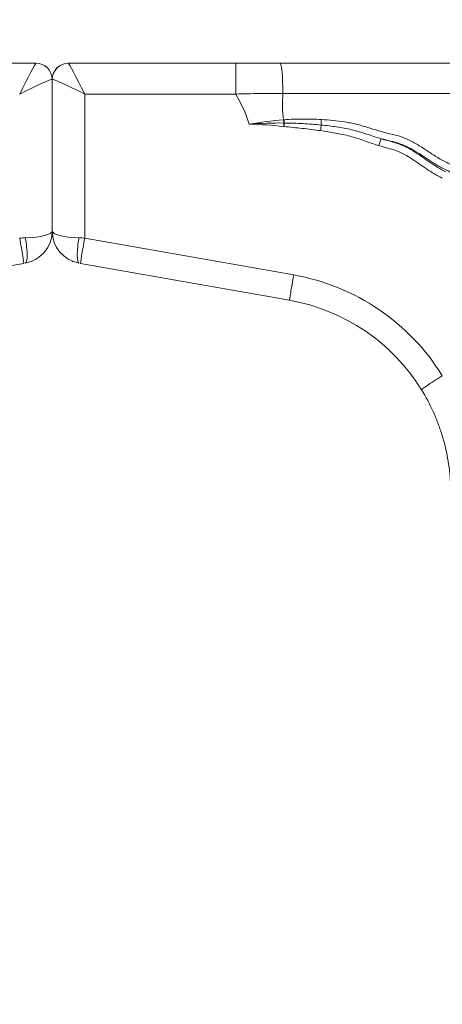
# Model space of a CAD drawing. Extents: x 29 to 12629, y -33 to 8877.
# Drawn here: x 4122 to 4287, y 3790 to 4175 of the extents above; entities that cross this region are included whole.
import ezdxf

# ---------------------------------------------------------------- set-up
doc = ezdxf.new("R2010")
doc.units = 0
doc.header["$MEASUREMENT"] = 0
doc.header["$PDMODE"] = 1
doc.layers.get('0').update_dxf_attribs({"linetype": 'CONTINUOUS'})
doc.layers.get('DefPoints').update_dxf_attribs({"linetype": 'CONTINUOUS'})
for name, color, linetype, lineweight in [('FRAM3', 1, 'CONTINUOUS', 50), ('外形線', 7, 'CONTINUOUS', 18), ('寸法線', 3, 'CONTINUOUS', 18)]:
    doc.layers.add(name, color=color, linetype=linetype, lineweight=lineweight)
doc.styles.get("Standard").update_dxf_attribs({"font": 'TXT.SHX', "bigfont": 'bigfont.shx'})
doc.dimstyles.new('30ベース', dxfattribs={"dimscale": 30, "dimtxt": 3, "dimasz": 3, "dimexe": 0, "dimexo": 1, "dimgap": 1, "dimtad": 3, "dimdec": 0, "dimdsep": 46, "dimtxsty": 'STANDARD', "dimblk": 'DOTSMALL', "dimcen": 0, "dimclrd": 256, "dimclre": 256, "dimclrt": 7, "dimadec": 3, "dimazin": 2, "dimtfac": 1, "dimtdec": 0, "dimtix": 1, "dimtmove": 2, "dimatfit": 2, "dimldrblk": 'OPEN', "dimfxl": 1, "dimtolj": 1, "dimlwd": -1, "dimlwe": -1, "dimarcsym": 0})

# ---------------------------------------------------------------- blocks, each defined once
blk = doc.blocks.new('_DotSmall')
at = {"layer": 'FRAM3', "color": 0, "const_width": 0.5}
blk.add_lwpolyline([(-0.0625, 0, 1), (0.0625, 0, 1)], format="xyb", close=True, dxfattribs=at)
blk = doc.blocks.new('*D11')
at = {"layer": 'DefPoints', "color": 0}
for p in [(6142.53, 4715.39), (2126.64, 2618.12), (6142.53, 2618.64)]:
    blk.add_point(p, dxfattribs=at)
at = {"layer": '寸法線'}
for p, q in [((2126.64, 2648.12), (2126.64, 4715.39)), ((2126.64, 4715.39), (6142.53, 4715.39)), ((6142.53, 2648.64), (6142.53, 4715.39))]:
    blk.add_line(p, q, dxfattribs=at)
at = {"layer": '寸法線', "xscale": 90, "yscale": 90, "zscale": 90, "rotation": 180}
blk.add_blockref('_DotSmall', (2126.64, 4715.39), dxfattribs=at)
at = {"layer": '寸法線', "xscale": 90, "yscale": 90, "zscale": 90}
blk.add_blockref('_DotSmall', (6142.53, 4715.39), dxfattribs=at)
at = {"layer": '寸法線', "color": 7, "insert": (4134.59, 4790.39), "char_height": 90, "attachment_point": 5}
blk.add_mtext('\\A1;4016', dxfattribs=at)
blk = doc.blocks.new('_OPEN')
at = {"color": 0, "linetype": 'ByBlock'}
for p, q in [((-1, 0.1667), (0, 0)), ((0, 0), (-1, -0.1667)), ((0, 0), (-1, 0))]:
    blk.add_line(p, q, dxfattribs=at)

msp = doc.modelspace()

# ---------------------------------------------------------------- linework, layer by layer
at = {"layer": '外形線', "extrusion": (0, 1, 0)}
for p, q in [((3982.182, 4157.62), (4128.223, 4157.62)), ((4140.941, 4157.62), (4206.363, 4157.62)), ((4206.363, 4157.62), (4206.363, 4145.585)), ((4223.611, 4157.62), (4367.727, 4157.62)), ((4134.582, 4151.27), (4134.582, 4092.077)), ((4134.582, 4092.077), (4134.582, 4151.27)), ((4206.363, 4145.585), (4147.282, 4145.585)), ((4147.282, 4145.585), (4147.282, 4089.351)), ((4368.836, 4145.806), (4224.716, 4145.806)), ((4225.139, 4132.915), (4224.979, 4132.931)), ((4246.951, 4132.553), (4246.951, 4132.553)), ((4252.44, 4131.427), (4252.44, 4131.427)), ((4147.282, 4089.351), (4228.945, 4074.952)), ((4123.536, 4079.473), (4041.873, 4065.073)), ((4142.431, 4080.036), (4142.484, 4080.027)), ((4227.291, 4065.073), (4145.628, 4079.473))]:
    msp.add_line(p, q, dxfattribs=at)
at = {"layer": '外形線', "extrusion": (-2e-16, 0, -1)}
for centre, start, end in [((-4128.232, 4151.27), 90, 180), ((-4140.932, 4151.27), 0, 90)]:
    msp.add_arc(centre, 6.35, start, end, dxfattribs=at)
for centre, major_axis, ratio, start_param, end_param in [((4121.882, 4144.92), (-6.344, -12.699), 0.0209436, 1.6126934, 3.1311299), ((4121.882, 4144.92), (-12.697, -6.354), 0.0418734, 1.5917472, 3.1101836), ((4225.425, 4135.783), (-0.241, 3.166), 0.0921684, 4.2196208, 4.6493887), ((4240.009, 4135.832), (0.194, 3.169), 0.0827433, 3.8685841, 4.6373711), ((4121.875, 4088.852), (12.713, 0.562), 0.0392104, -1.5684831, -1.3941199), ((4147.282, 4092.077), (12.7, 0), 0.210748, 1.7453293, 3.1415927), ((4147.282, 4092.077), (0, 12.7), 1, 3.3161256, 4.712389), ((4146.731, 4088.95), (1.654, 9.38), 0.1799983, 3.1415927, 4.7329946), ((4214.059, 3990.529), (-28.308, 80.916), 1, 0.5110648, 1.3537833)]:
    msp.add_ellipse(centre, major_axis=major_axis, ratio=ratio, start_param=start_param, end_param=end_param, dxfattribs=at)
at = {"layer": '外形線'}
for centre, major_axis, ratio, start_param, end_param in [((4128.223, 4151.27), (0, 6.35), 0.9986333, -1.5680573, 0), ((4140.941, 4151.27), (0, 6.35), 0.9986333, 0, 1.5680573), ((4147.282, 4144.92), (6.344, -12.699), 0.0209436, 1.6126934, 3.1311299), ((4223.611, 4144.92), (0, 12.7), 0.0871557, -1.5009832, 0), ((4121.873, 4151.27), (12.709, 0), 0.026159, 0, 0.0523419), ((4147.291, 4151.27), (12.709, 0), 0.026159, 3.0892507, 3.1415927), ((4147.282, 4144.92), (12.697, -6.354), 0.0418734, 1.5917472, 3.1101836), ((4225.262, 4135.77), (-0.25, 3.165), 0.092343, 1.6335385, 2.0581326), ((4224.979, 4132.765), (0.329, 3.158), 0.005431, 1.0754855, 1.5187186), ((4225.139, 4132.749), (0.33, 3.158), 0.00544, 1.0701855, 1.5187196), ((4239.37, 4131.118), (0.447, 3.143), 0.0073773, 0.7239694, 1.5189583), ((4262.184, 4125.285), (0.927, 3.037), 0.015292, 0.345252, 1.5207175), ((4121.882, 4088.853), (-1.654, 9.38), 0.0091001, 3.1415927, 4.7639527), ((4121.882, 4092.077), (0, 12.7), 1, 3.3161256, 4.712389), ((4121.882, 4092.077), (-12.7, 0), 0.210748, 1.7453293, 3.1415927), ((4122.433, 4088.95), (-1.654, 9.38), 0.1799983, 3.1415927, 4.7329946), ((4147.289, 4088.852), (-12.713, 0.562), 0.0392104, -1.5684831, -1.3941199), ((4147.282, 4088.853), (1.654, 9.38), 0.0091001, 1.5192326, 3.1415927), ((4228.945, 4074.454), (1.654, 9.38), 0.0091001, 1.5192326, 3.1415927), ((4214.059, 3990.031), (76.2, 0), 1, 0.5535448, 1.3962634), ((4286.982, 4035.097), (8.103, 5.007), 0.0445373, 1.5432795, 3.1415927)]:
    msp.add_ellipse(centre, major_axis=major_axis, ratio=ratio, start_param=start_param, end_param=end_param, dxfattribs=at)
for points in [[(4206.363, 4157.62), (4212.12, 4157.62), (4217.877, 4157.62), (4223.611, 4157.62)], [(4211.507, 4133.838), (4210.45, 4137.887), (4208.322, 4141.719), (4206.363, 4145.585)], [(4224.716, 4145.806), (4224.481, 4142.323), (4224.355, 4138.861), (4224.986, 4135.549)], [(4211.507, 4133.838), (4215.984, 4134.583), (4220.48, 4135.203), (4224.986, 4135.549)], [(4224.986, 4135.549), (4225.04, 4135.553), (4225.095, 4135.557), (4225.149, 4135.562)], [(4211.507, 4133.838), (4216.04, 4134.14), (4220.582, 4134.318), (4225.12, 4134.268)], [(4224.979, 4132.931), (4220.501, 4133.398), (4216.005, 4133.678), (4211.507, 4133.838)], [(4225.12, 4134.268), (4225.174, 4134.267), (4225.228, 4134.267), (4225.282, 4134.266)]]:
    msp.add_open_spline(points, degree=3, dxfattribs=at)
for points, knots in [([(4224.716, 4145.806), (4221.665, 4145.822), (4218.607, 4145.807), (4212.487, 4145.728), (4209.425, 4145.665), (4206.363, 4145.585)], [-0.00000006, -0.00000006, -0.00000006, -0.00000006, 0.009187593, 0.009187593, 0.018375246, 0.018375246, 0.018375246, 0.018375246]), ([(4225.149, 4135.562), (4226.364, 4135.654), (4227.579, 4135.716), (4230.008, 4135.799), (4231.224, 4135.82), (4234.87, 4135.826), (4237.301, 4135.76), (4239.733, 4135.61)], [0, 0, 0, 0, 0.003669479, 0.003669479, 0.007338958, 0.007338958, 0.014677917, 0.014677917, 0.014677917, 0.014677917]), ([(4239.733, 4135.61), (4241.257, 4135.517), (4242.778, 4135.401), (4245.811, 4135.101), (4247.323, 4134.916), (4249.583, 4134.56), (4250.334, 4134.428), (4251.833, 4134.133), (4252.582, 4133.97), (4254.068, 4133.612), (4254.804, 4133.418), (4256.266, 4133.006), (4256.992, 4132.788), (4259.164, 4132.119), (4260.604, 4131.657), (4262.788, 4131.017), (4263.52, 4130.812), (4264.991, 4130.422), (4265.732, 4130.238), (4267.962, 4129.705), (4269.449, 4129.351), (4272.318, 4128.398), (4273.697, 4127.792), (4276.377, 4126.402), (4277.679, 4125.619), (4280.252, 4123.98), (4281.523, 4123.125), (4284.08, 4121.45), (4285.367, 4120.632), (4288.003, 4119.139), (4289.35, 4118.46), (4293.43, 4116.514), (4296.203, 4115.339), (4300.288, 4113.404), (4301.638, 4112.731), (4303.623, 4111.631), (4304.278, 4111.25), (4305.56, 4110.454), (4306.188, 4110.039), (4308.026, 4108.735), (4309.189, 4107.785), (4310.807, 4106.193), (4311.322, 4105.631), (4312.346, 4104.5), (4312.857, 4103.933), (4313.669, 4103.138), (4313.948, 4102.882), (4314.528, 4102.398), (4314.83, 4102.17), (4315.767, 4101.522), (4316.431, 4101.136), (4317.812, 4100.434), (4318.515, 4100.125), (4319.939, 4099.564), (4320.66, 4099.313), (4322.842, 4098.624), (4324.323, 4098.25), (4327.316, 4097.605), (4328.828, 4097.335), (4333.369, 4096.628), (4336.414, 4096.294), (4342.504, 4095.638), (4345.548, 4095.294), (4350.098, 4094.66), (4351.612, 4094.428), (4354.631, 4093.904), (4356.134, 4093.61), (4359.128, 4092.961), (4360.619, 4092.605), (4363.597, 4091.88), (4365.086, 4091.516), (4368.072, 4090.831), (4369.569, 4090.509), (4372.576, 4089.922), (4374.084, 4089.656), (4375.6, 4089.417)], [0, 0, 0, 0, 0.00458508, 0.00458508, 0.00917016, 0.00917016, 0.01146269, 0.01146269, 0.01375523, 0.01375523, 0.01604777, 0.01604777, 0.01834031, 0.01834031, 0.02292539, 0.02292539, 0.02521793, 0.02521793, 0.02751047, 0.02751047, 0.03209555, 0.03209555, 0.03668062, 0.03668062, 0.0412657, 0.0412657, 0.04585078, 0.04585078, 0.05043586, 0.05043586, 0.05502094, 0.05502094, 0.06419109, 0.06419109, 0.06877617, 0.06877617, 0.07106871, 0.07106871, 0.07336125, 0.07336125, 0.07794632, 0.07794632, 0.08023886, 0.08023886, 0.0825314, 0.0825314, 0.08367767, 0.08367767, 0.08482394, 0.08482394, 0.08711648, 0.08711648, 0.08940902, 0.08940902, 0.09170156, 0.09170156, 0.09628664, 0.09628664, 0.10087171, 0.10087171, 0.11004187, 0.11004187, 0.11921203, 0.11921203, 0.1237971, 0.1237971, 0.12838218, 0.12838218, 0.13296726, 0.13296726, 0.13755234, 0.13755234, 0.14213742, 0.14213742, 0.14672249, 0.14672249, 0.14672249, 0.14672249]), ([(4239.37, 4131.284), (4237.006, 4131.62), (4234.635, 4131.904), (4229.89, 4132.429), (4227.514, 4132.667), (4225.139, 4132.915)], [0, 0, 0, 0, 0.007162158, 0.007162158, 0.014324317, 0.014324317, 0.014324317, 0.014324317]), ([(4225.282, 4134.266), (4227.688, 4134.233), (4230.093, 4134.15), (4234.896, 4133.892), (4237.295, 4133.716), (4239.69, 4133.475)], [0, 0, 0, 0, 0.007223975, 0.007223975, 0.014447951, 0.014447951, 0.014447951, 0.014447951]), ([(4239.69, 4133.475), (4241.681, 4133.273), (4243.668, 4133.044), (4246.635, 4132.609), (4247.622, 4132.448), (4249.589, 4132.084), (4250.571, 4131.879), (4252.52, 4131.416), (4253.487, 4131.158), (4255.407, 4130.593), (4256.361, 4130.286), (4258.264, 4129.659), (4259.214, 4129.339), (4261.121, 4128.723), (4262.078, 4128.426), (4263.041, 4128.147)], [0, 0, 0, 0, 0.006001822, 0.006001822, 0.009002734, 0.009002734, 0.012003645, 0.012003645, 0.015004556, 0.015004556, 0.018005467, 0.018005467, 0.021006379, 0.021006379, 0.02400729, 0.02400729, 0.02400729, 0.02400729]), ([(4262.184, 4125.451), (4261.244, 4125.738), (4260.309, 4126.042), (4258.447, 4126.674), (4257.52, 4127.002), (4255.664, 4127.654), (4254.734, 4127.976), (4252.862, 4128.577), (4251.919, 4128.856), (4250.017, 4129.362), (4249.057, 4129.59), (4247.134, 4130.004), (4246.168, 4130.191), (4243.264, 4130.712), (4241.319, 4131.007), (4239.37, 4131.284)], [0, 0, 0, 0, 0.002949884, 0.002949884, 0.005899767, 0.005899767, 0.008849651, 0.008849651, 0.011799534, 0.011799534, 0.014749418, 0.014749418, 0.017699301, 0.017699301, 0.023599068, 0.023599068, 0.023599068, 0.023599068]), ([(4263.041, 4128.147), (4263.615, 4127.971), (4264.191, 4127.801), (4265.346, 4127.473), (4265.926, 4127.316), (4267.086, 4127.002), (4267.665, 4126.844), (4268.818, 4126.506), (4269.392, 4126.326), (4270.521, 4125.929), (4271.075, 4125.71), (4272.161, 4125.231), (4272.695, 4124.972), (4274.271, 4124.151), (4275.29, 4123.541), (4277.295, 4122.257), (4278.281, 4121.584), (4280.245, 4120.226), (4281.223, 4119.543), (4283.201, 4118.209), (4284.201, 4117.56), (4286.248, 4116.333), (4287.293, 4115.755), (4288.353, 4115.198)], [0, 0, 0, 0, 0.001801953, 0.001801953, 0.003603907, 0.003603907, 0.00540586, 0.00540586, 0.007207813, 0.007207813, 0.009009766, 0.009009766, 0.01081172, 0.01081172, 0.014415626, 0.014415626, 0.018019533, 0.018019533, 0.021623439, 0.021623439, 0.025227346, 0.025227346, 0.028831253, 0.028831253, 0.028831253, 0.028831253]), ([(4374.566, 4086.832), (4372.058, 4087.243), (4369.566, 4087.73), (4365.849, 4088.559), (4364.613, 4088.852), (4362.143, 4089.449), (4360.909, 4089.754), (4358.437, 4090.338), (4357.198, 4090.616), (4354.711, 4091.125), (4353.462, 4091.357), (4349.705, 4091.99), (4347.188, 4092.33), (4343.408, 4092.788), (4342.147, 4092.932), (4339.623, 4093.209), (4338.361, 4093.343), (4334.575, 4093.763), (4332.055, 4094.071), (4328.294, 4094.677), (4327.041, 4094.903), (4324.556, 4095.423), (4323.323, 4095.716), (4320.888, 4096.397), (4319.684, 4096.785), (4317.911, 4097.472), (4317.326, 4097.719), (4316.169, 4098.259), (4315.595, 4098.552), (4314.49, 4099.185), (4313.956, 4099.524), (4312.935, 4100.257), (4312.449, 4100.654), (4311.525, 4101.504), (4311.085, 4101.955), (4310.224, 4102.881), (4309.803, 4103.356), (4308.946, 4104.286), (4308.508, 4104.739), (4307.595, 4105.597), (4307.122, 4106.005), (4305.664, 4107.175), (4304.638, 4107.885), (4302.51, 4109.206), (4301.408, 4109.816), (4299.181, 4110.965), (4298.053, 4111.505), (4294.65, 4113.08), (4292.355, 4114.072), (4288.962, 4115.672), (4287.839, 4116.224), (4286.178, 4117.106), (4285.629, 4117.409), (4284.539, 4118.038), (4283.999, 4118.363), (4281.316, 4120.03), (4279.225, 4121.492), (4274.939, 4124.175), (4272.742, 4125.392), (4269.185, 4126.613), (4267.958, 4126.923), (4266.108, 4127.368), (4265.49, 4127.513), (4264.261, 4127.82), (4263.649, 4127.98), (4263.041, 4128.147)], [0.00077361, 0.00077361, 0.00077361, 0.00077361, 0.0084102, 0.0084102, 0.01222849, 0.01222849, 0.01604678, 0.01604678, 0.01986507, 0.01986507, 0.02368337, 0.02368337, 0.03131995, 0.03131995, 0.03513825, 0.03513825, 0.03895654, 0.03895654, 0.04659312, 0.04659312, 0.05041142, 0.05041142, 0.05422971, 0.05422971, 0.058048, 0.058048, 0.05995715, 0.05995715, 0.06186629, 0.06186629, 0.06377544, 0.06377544, 0.06568459, 0.06568459, 0.06759373, 0.06759373, 0.06950288, 0.06950288, 0.07141203, 0.07141203, 0.07332117, 0.07332117, 0.07713946, 0.07713946, 0.08095776, 0.08095776, 0.08477605, 0.08477605, 0.09241264, 0.09241264, 0.09623093, 0.09623093, 0.09814007, 0.09814007, 0.10004922, 0.10004922, 0.10768581, 0.10768581, 0.11532239, 0.11532239, 0.11914068, 0.11914068, 0.12104983, 0.12104983, 0.12295898, 0.12295898, 0.12295898, 0.12295898]), ([(4286.982, 4112.697), (4285.953, 4113.237), (4284.935, 4113.797), (4282.931, 4114.982), (4281.947, 4115.609), (4280.001, 4116.905), (4279.038, 4117.573), (4277.112, 4118.908), (4276.149, 4119.574), (4273.217, 4121.494), (4271.209, 4122.671), (4267.897, 4123.853), (4266.751, 4124.166), (4265.031, 4124.632), (4264.457, 4124.787), (4263.317, 4125.111), (4262.749, 4125.278), (4262.184, 4125.451)], [0, 0, 0, 0, 0.003486605, 0.003486605, 0.006973209, 0.006973209, 0.010459814, 0.010459814, 0.013946419, 0.013946419, 0.020919628, 0.020919628, 0.024406233, 0.024406233, 0.026149536, 0.026149536, 0.027892838, 0.027892838, 0.027892838, 0.027892838]), ([(4290.154, 3994.019), (4289.986, 3997.219), (4289.619, 4000.375), (4288.502, 4006.601), (4287.752, 4009.671), (4286.338, 4014.211), (4285.818, 4015.713), (4284.679, 4018.696), (4284.06, 4020.178), (4282.07, 4024.543), (4280.565, 4027.362), (4278.879, 4030.09)], [0, 0, 0, 0, 0.00949441, 0.00949441, 0.01898882, 0.01898882, 0.023736026, 0.023736026, 0.028483231, 0.028483231, 0.037977641, 0.037977641, 0.037977641, 0.037977641])]:
    msp.add_open_spline(points, degree=3, knots=knots, dxfattribs=at)

# ---------------------------------------------------------------- dimensions: what is measured, and where the dimension line sits
at = {"layer": '寸法線'}
dim = msp.add_linear_dim(base=(6142.528, 4715.388), p1=(2126.645, 2618.123), p2=(6142.528, 2618.64), dimstyle='30ベース', dxfattribs=at)
dim.commit()
dim.dimension.update_dxf_attribs({"geometry": '*D11', "text_midpoint": (4134.586, 4790.388)})

doc.saveas('drawing.dxf')
